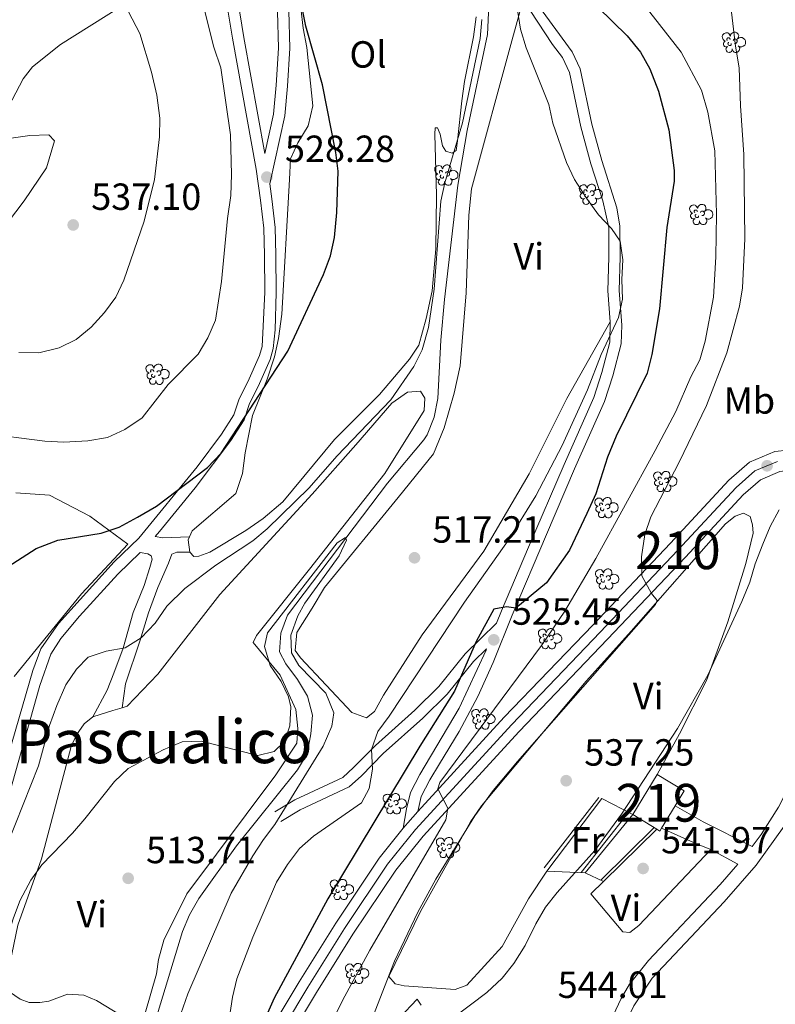
# Model space of a CAD drawing. Units: metres. Extents: x 614614 to 621538, y 4706244 to 4710986.
# Drawn here: x 615775 to 615975, y 4707982 to 4708243 of the extents above; entities that cross this region are included whole.
import ezdxf
from ezdxf.enums import TextEntityAlignment as Align

# ---------------------------------------------------------------- set-up
doc = ezdxf.new("R2010")
doc.units = ezdxf.units.M
doc.header["$MEASUREMENT"] = 0
for name, pattern in [('DGN Style 2', [72.00379999999998, 43.20227999999999, -28.80152]), ('DGN Style 3', [100.80532, 72.0038, -28.80152]), ('DGN Style 4', [115.2780838, 57.60304, -28.80152, 0.0720038, -28.80152])]:
    doc.linetypes.add(name, pattern=pattern)
for name, color, linetype, lineweight in [('Nivel 11', 7, 'Continuous', 0), ('Nivel 15', 7, 'Continuous', 0), ('Nivel 16', 7, 'Continuous', 0), ('Nivel 20', 7, 'Continuous', 0), ('Nivel 21', 7, 'Continuous', 0), ('Nivel 23', 7, 'Continuous', 0), ('Nivel 36', 7, 'Continuous', 0), ('Nivel 37', 7, 'Continuous', 0), ('Nivel 4', 7, 'Continuous', 0), ('Nivel 41', 7, 'Continuous', 0), ('Nivel 45', 7, 'Continuous', 0), ('Nivel 48', 7, 'Continuous', 0), ('Nivel 49', 7, 'Continuous', 0), ('Nivel 5', 7, 'Continuous', 0), ('Nivel 52', 7, 'Continuous', 0), ('Nivel 54', 7, 'Continuous', 0), ('Nivel 7', 7, 'Continuous', 0)]:
    doc.layers.add(name, color=color, linetype=linetype, lineweight=lineweight)
doc.styles.add('Style-arial', font='arial.shx', dxfattribs={"bigfont": 'arialbig.shx'})
doc.styles.add('Style-Arial Narrow', font='txt')
doc.styles.add('Style-Times New Roman', font='txt')

# ---------------------------------------------------------------- blocks, each defined once
blk = doc.blocks.new('5ARBOL')
at = {"layer": 'Nivel 36', "color": 92, "linetype": 'Continuous', "lineweight": 0, "flags": 128}
blk.add_lwpolyline([(-17.99983236193657, 1.599985092878342), (-21.09980347752571, 2.399977654218674), (-24.39977273344994, 5.599947839975357), (-26.19975599646568, 9.599910587072372), (-26.49975317716599, 13.69987240433693), (-25.89975878596306, 16.89984261989594), (-24.29977369308472, 19.09982213377953), (-21.49979975819588, 21.4997997879982), (-19.0998221039772, 22.69978860020638), (-16.89984259009361, 22.89978674054146), (-15.09985935688019, 23.29978302121162), (-11.8998891711235, 22.89978674054146), (-10.19990500807762, 22.09979417920113), (-9.499911516904831, 21.29980164766312), (-7.899926424026489, 19.09982213377953), (-6.499939441680908, 16.59984540939331), (-5.09995248913765, 14.49986496567726), (-4.699956208467484, 14.69986310601234), (-4.399958997964859, 17.79983422160149), (-2.899972975254059, 20.49980908632278), (-0.3999962508678436, 22.39979138970375), (2.399977654218674, 24.19977462291718), (4.899954378604889, 24.79976904392242), (8.799918055534363, 24.79976904392242), (12.19988638162613, 23.49978116154671), (15.69985380768776, 19.89981466531754), (16.89984261989594, 15.99985098838806), (16.69984447956085, 12.5998826622963), (15.59985473752022, 9.899907797574997), (13.19987708330154, 6.199942260980606), (18.29982957243919, 10.29990407824516), (21.99979510903358, 10.69990035891533), (26.39975413680077, 10.49990221858025), (29.79972249269485, 8.499920845031738), (33.19969081878662, 5.199951589107513), (34.59967777132988, 2.299978584051132), (35.29967126250267, -0.6999934613704681), (35.29967126250267, -2.9999720454216), (34.49967870116234, -5.599947839975357), (33.09969174861908, -9.39991244673729), (28.6997327208519, -12.29988545179367), (25.49976253509521, -14.0998686850071), (21.99979510903358, -14.0998686850071), (19.19982120394707, -13.59987333416939), (15.49985566735268, -10.99989753961563), (18.29982957243919, -14.19986775517464), (19.49981841444969, -16.69984444975853), (19.09982213377953, -20.49980908632278), (18.39982864260674, -23.2997829914093), (14.99986031651497, -27.4997438788414), (11.69989106059074, -28.79973176121712), (7.499930173158646, -28.79973176121712), (4.699956238269806, -27.89974015951157), (2.099980443716049, -25.59976157546043), (0.999990701675415, -23.2997829914093), (-0.0999990701675415, -19.59981745481491), (-0.199998140335083, -18.89982396364212), (-0.4999953210353851, -21.7997969686985), (-1.099989742040634, -24.29977369308472), (-2.29997855424881, -26.29975506663322), (-4.899954348802567, -28.09973829984665), (-6.59993851184845, -28.39973551034927), (-7.899926424026489, -28.49973458051682), (-11.49989289045334, -28.19973737001419), (-13.49987426400185, -27.19974666833878), (-15.69985377788544, -24.39977276325226), (-16.69984444975853, -21.99979510903358), (-16.99984166026115, -20.2998109459877), (-16.69984444975853, -17.5998360812664), (-14.8998612165451, -15.09985935688019), (-12.99987891316414, -13.19987705349922), (-12.8998798429966, -12.79988077282906), (-17.89983329176903, -13.69987240433693), (-20.2998109459877, -12.5998826622963), (-22.19979324936867, -10.29990407824516), (-23.69977927207947, -7.699928283691406), (-23.69977927207947, -4.999953418970108), (-22.89978671073914, -2.099980443716049), (-20.99980440735817, 0)], close=True, dxfattribs=at)
for points in [[(-12.79988077282906, 3.399968355894089), (-13.69987240433693, 4.099961817264557), (-14.0998686850071, 4.499958097934723), (-14.0998686850071, 6.199942260980606), (-14.0998686850071, 7.499930143356323), (-13.3998751938343, 8.999916195869446), (-12.99987891316414, 9.29991340637207), (-12.29988542199135, 9.699909657239914), (-11.69989103078842, 9.899907797574997), (-9.999906867742538, 9.899907797574997), (-9.39991244673729, 9.899907797574997), (-8.299922674894333, 9.699909657239914), (-7.499930143356323, 9.099915266036987), (-6.899935722351074, 8.299922704696655), (-6.299941301345825, 7.199932962656021), (-5.899945050477982, 6.299941331148148), (-5.899945050477982, 5.999944120645523), (-5.899945050477982, 5.699946910142899)], [(1.999981373548508, 3.099971145391464), (3.699965566396713, 5.999944120645523), (5.399949729442596, 6.999934822320938), (7.699928313493729, 7.199932962656021), (9.499911546707153, 6.899935752153397), (10.69990035891533, 5.999944120645523), (11.49989292025566, 5.099952518939972), (12.29988545179367, 3.699965536594391), (12.89987987279892, 2.499976724386215), (12.99987894296646, -0.5999943912029266), (12.39988452196121, -1.699984163045883), (11.49989292025566, -3.099971115589142), (10.3999031484127, -3.899963676929474), (9.29991340637207, -4.29995995759964), (8.299922704696655, -4.699956208467484), (7.199932962656021, -4.899954348802567), (6.199942260980606, -4.799955278635025), (5.699946939945221, -4.699956208467484)], [(-11.3998938202858, -6.799936652183533), (-11.8998891711235, -5.899945050477982), (-11.8998891711235, -4.699956208467484), (-11.3998938202858, -3.299969255924225), (-10.29990404844284, -2.599975764751434), (-9.899907797574997, -2.299978584051132), (-9.39991244673729, -2.199979513883591)], [(-11.3998938202858, -6.799936652183533), (-10.99989753961563, -7.999925494194031), (-9.999906867742538, -8.999916166067123), (-7.999925494194031, -10.09990593791008), (-6.999934792518616, -10.19990500807762), (-5.79994598031044, -10.19990500807762), (-4.899954348802567, -9.899907797574997), (-3.599966466426849, -8.999916166067123), (-3.299969255924225, -8.399921774864197), (-2.799973905086517, -6.999934792518616), (-2.799973905086517, -6.399940401315689), (-2.799973905086517, -5.699946910142899), (-2.9999720454216, -5.399949699640274)]]:
    blk.add_lwpolyline(points, dxfattribs=at)
blk = doc.blocks.new('5PATER')
at = {"layer": 'Nivel 7', "linetype": 'Continuous', "lineweight": 0}
h = blk.add_hatch(color=51, dxfattribs=at)
edge = h.paths.add_edge_path()
edge.add_ellipse((-0.04219651222229004, 0.04240855574607849), major_axis=(-10.9572123736961, -11.10700355381332), ratio=0.999422240966032, start_angle=0, end_angle=360)

msp = doc.modelspace()

# ---------------------------------------------------------------- linework, layer by layer
at = {"layer": 'Nivel 11', "color": 142, "linetype": 'DGN Style 3', "lineweight": 13}
msp.add_polyline3d([(615899.4299999997, 4708248.939999999, 518.64), (615898.9800000004, 4708238.66, 518.52), (615893.6099999994, 4708213.17, 518.05), (615891.1600000001, 4708198.699999999, 517.71), (615887.629999999, 4708168.43, 517.12), (615886.629999999, 4708157.68, 516.89), (615885.870000001, 4708142.189999999, 516.54), (615884.8200000003, 4708137.27, 516.19), (615883.0199999996, 4708132.6, 515.84), (615882.1499999985, 4708131.23, 515.73), (615872.5, 4708119.77, 515.03), (615845.9800000004, 4708084.810000001, 514.21), (615844.2100000009, 4708080.060000001, 513.98), (615843.8599999994, 4708075.060000001, 513.98), (615845.5599999987, 4708071.880000001, 513.98), (615848.6900000013, 4708067.720000001, 513.98), (615851.2800000012, 4708063.369999999, 513.86), (615852.6099999994, 4708058.290000001, 513.74), (615852.1499999985, 4708053.310000001, 513.75), (615851.25, 4708048.07, 513.63), (615848.6900000013, 4708043.779999999, 513.53), (615832.5199999996, 4708023.67, 512.87), (615822.4800000004, 4708009.75, 512.38), (615820.0399999991, 4708005.390000001, 512.24), (615818.1799999997, 4708000.960000001, 512.11), (615811.120000001, 4707977.76, 512)], dxfattribs=at)
at = {"layer": 'Nivel 15', "color": 51, "linetype": 'Continuous', "lineweight": 13, "extrusion": (0.00961418705191593, 0.0158053663299299, 0.9998288642575326), "elevation": 80877.44445713898, "flags": 128}
msp.add_lwpolyline([(1920496.600409983, -4341669.675999507), (1920496.600409983, -4341682.108573657)], dxfattribs=at)
at = {"layer": 'Nivel 15', "color": 51, "linetype": 'Continuous', "lineweight": 13, "extrusion": (-0.00335986725007707, 0.02223319563013962, 0.999747166189599), "elevation": 103148.6037873894, "flags": 128}
msp.add_lwpolyline([(-1312518.084809806, -4561985.152069297), (-1312524.479369644, -4561979.8153283), (-1312521.514599048, -4561976.257500969)], dxfattribs=at)
at = {"layer": 'Nivel 15', "color": 51, "linetype": 'Continuous', "lineweight": 13, "extrusion": (-0.01257591582630979, 0.00763608034523975, 0.9998917624513619), "elevation": 28748.50334150622, "flags": 128}
msp.add_lwpolyline([(615901.9965730719, 4707945.785627048), (615895.6056950316, 4707949.665740175)], dxfattribs=at)
at = {"layer": 'Nivel 15', "color": 51, "linetype": 'Continuous', "lineweight": 13, "extrusion": (0.009722988472892309, 0.01601592267895872, 0.9998244614510579), "elevation": 81935.87913652611, "flags": 128}
msp.add_lwpolyline([(1916670.449978434, -4343344.406403989), (1916670.449978435, -4343337.467974771)], dxfattribs=at)
at = {"layer": 'Nivel 15', "color": 51, "linetype": 'Continuous', "lineweight": 13, "extrusion": (0.002140616129735769, 0.02568739355682922, 0.9996677325866038), "elevation": 122799.0281129918, "flags": 128}
msp.add_lwpolyline([(-222836.9641945809, -4741327.192770705), (-222836.5672371872, -4741326.416868117), (-222835.8023883179, -4741326.804819409)], dxfattribs=at)
at = {"layer": 'Nivel 16', "color": 1, "linetype": 'Continuous', "lineweight": 13, "extrusion": (-0.002997738322911188, -0.003962693212029476, 0.9999876552375309), "elevation": -19964.1645085498, "flags": 128}
msp.add_lwpolyline([(615928.0874604918, 4707994.072954258), (615913.5171662271, 4707974.812803037)], dxfattribs=at)
at = {"layer": 'Nivel 16', "color": 1, "linetype": 'Continuous', "lineweight": 13, "extrusion": (0.01842176938931414, 0.0225447368240654, 0.9995760967800805), "elevation": 118027.7901197252, "flags": 128}
msp.add_lwpolyline([(2502028.40259097, -4033716.306109965), (2502028.402590971, -4033696.384443365)], dxfattribs=at)
at = {"layer": 'Nivel 16', "color": 1, "linetype": 'Continuous', "lineweight": 13, "extrusion": (0.03401050003870466, 0.0332397238338615, 0.9988685632487219), "elevation": 177983.0684463469, "flags": 128}
msp.add_lwpolyline([(2936495.076280471, -3726960.418115869), (2936495.076280471, -3726940.652033813)], dxfattribs=at)
at = {"layer": 'Nivel 16', "color": 1, "linetype": 'Continuous', "lineweight": 13, "extrusion": (0.03348767781172365, 0.03259334813722659, 0.998907527798236), "elevation": 174617.9218308351, "flags": 128}
msp.add_lwpolyline([(2944220.504680816, -3721000.151927941), (2944220.504680814, -3720995.444094043)], dxfattribs=at)
at = {"layer": 'Nivel 16', "color": 1, "linetype": 'Continuous', "lineweight": 13}
msp.add_polyline3d([(615905.4699999988, 4708236.960000001, 520.02), (615894.7399999984, 4708197.710000001, 519.02), (615894.0799999982, 4708190.779999999, 518.79), (615893.3599999994, 4708170.199999999, 518.32), (615891.7199999988, 4708150.880000001, 518.32), (615890.1499999985, 4708143.58, 518.2), (615887.5, 4708134.449999999, 517.74), (615884.6600000001, 4708127.5, 517.62), (615875.3000000007, 4708115.939999999, 517.15), (615855.8500000015, 4708092.08, 516.92), (615852.5100000016, 4708086.67, 516.87)], dxfattribs=at)
at = {"layer": 'Nivel 20', "color": 7, "linetype": 'DGN Style 2', "lineweight": 0}
msp.add_polyline3d([(615773.620000001, 4708068.57, 523.5600000000001), (615791.4499999993, 4708090.41, 523.91), (615803.7100000009, 4708103.640000001, 524.37), (615793.620000001, 4708111.01, 526.59), (615783, 4708116.550000001, 527.29), (615774.0799999982, 4708117.199999999, 527.75)], dxfattribs=at)
at = {"layer": 'Nivel 21', "color": 7, "linetype": 'DGN Style 3', "lineweight": 0, "extrusion": (0.09030615242019634, -0.3918224589713931, 0.9155981430085316), "elevation": -1788650.578113067, "flags": 128}
msp.add_lwpolyline([(1657469.46046548, 4074187.775058173), (1657471.359999821, 4074186.90461617), (1657478.346757453, 4074185.43729965)], dxfattribs=at)
at = {"layer": 'Nivel 21', "color": 7, "linetype": 'Continuous', "lineweight": 0, "extrusion": (-0.2707497478914405, 0.1539943954431089, 0.9502527559490859), "elevation": 558764.8087196806, "flags": 128}
msp.add_lwpolyline([(-4396878.398845628, -1702961.40057933), (-4396880.228989925, -1702961.079531277), (-4396884.114471331, -1702960.148491932)], dxfattribs=at)
at = {"layer": 'Nivel 21', "color": 7, "linetype": 'Continuous', "lineweight": 0, "extrusion": (0.2544350255702374, 0.531698360928801, 0.8078116554919836), "elevation": 2660410.593030225, "flags": 128}
msp.add_lwpolyline([(1476636.986410722, -3645097.861446783), (1476628.463453058, -3645097.064080723), (1476613.931578698, -3645096.724776018)], dxfattribs=at)
at = {"layer": 'Nivel 21', "color": 7, "linetype": 'DGN Style 3', "lineweight": 0, "extrusion": (-0.04420647107305835, 0.1250677617644161, 0.9911628740436691), "elevation": 562130.2365888172, "flags": 128}
msp.add_lwpolyline([(-2149710.500201624, -4196149.880846169), (-2149717.828434035, -4196142.794555899), (-2149720.966276072, -4196140.156043565)], dxfattribs=at)
at = {"layer": 'Nivel 21', "color": 7, "linetype": 'Continuous', "lineweight": 0}
for points in [[(615840.0199999996, 4708207.1, 528.34), (615834.4100000001, 4708237.85, 528.51), (615831.629999999, 4708255.310000001, 528.51), (615829.6700000018, 4708264.310000001, 528.63), (615828.25, 4708269.119999999, 528.77), (615824.7699999996, 4708278.48, 529.15), (615814.7699999996, 4708299.77, 529.15), (615805.5399999991, 4708316.550000001, 528.98), (615800.120000001, 4708324.790000001, 528.05), (615795.8399999999, 4708330.41, 527.7)], [(615810.9499999993, 4708105.619999999, 523.62), (615812.1000000015, 4708106.93, 524.0600000000001), (615821.5399999991, 4708118.540000001, 525.1), (615831.0300000012, 4708131.029999999, 525.71), (615834.5199999996, 4708136.57, 525.71), (615835.9800000004, 4708140.9, 525.6), (615838.25, 4708145.359999999, 525.6), (615841.3900000006, 4708152.560000001, 526.0600000000001), (615842.25, 4708155.449999999, 526.0600000000001), (615842.7600000016, 4708160.43, 526.23), (615843.0399999991, 4708170.290000001, 526.76), (615842.9499999993, 4708180.26, 527.8100000000001), (615842.6999999993, 4708187.51, 527.8100000000001), (615841.879999999, 4708195.130000001, 528.28), (615841.3200000003, 4708199.060000001, 528.78), (615845.3000000007, 4708217.1, 527.7), (615845.9800000004, 4708224.98, 527.23), (615846.620000001, 4708234.99, 527.11), (615846.3399999999, 4708244.9, 526.65), (615845.3399999999, 4708254.040000001, 526.41), (615844.7899999991, 4708263.98, 525.4300000000001), (615843.5700000003, 4708274.92, 524.78)], [(615880.5300000012, 4708032.73, 529.39), (615881.4100000001, 4708036.77, 528.8100000000001), (615883.7100000009, 4708041.130000001, 527.99), (615886.25, 4708045.43, 527.59), (615891.4400000013, 4708054, 527.4300000000001), (615896.3999999985, 4708063.199999999, 526.74), (615900.5199999996, 4708072.290000001, 525.84), (615905.4899999984, 4708084.83, 524.85), (615914.5700000003, 4708106.199999999, 522.88), (615922.0399999991, 4708123.529999999, 522.17), (615929.9400000013, 4708141.4, 521.9300000000001), (615932.1400000006, 4708148.210000001, 521.7), (615934.3500000015, 4708156.66, 520.65), (615934.5399999991, 4708161.640000001, 520.23), (615933.870000001, 4708170.800000001, 519.95), (615934.1499999985, 4708179.630000001, 519.6), (615934.0700000003, 4708187.82, 520.07), (615933.1999999993, 4708192.73, 520.44), (615929.2399999984, 4708205.24, 521.58), (615926.6400000006, 4708214.890000001, 521.47), (615923.5399999991, 4708229.51, 521.12), (615921.3999999985, 4708234.09, 521), (615912.7899999991, 4708245.85, 520.29)], [(615880.5300000012, 4708032.73, 530.02), (615903.4299999997, 4708057.720000001, 532.41), (615926.879999999, 4708082.16, 533.9300000000001), (615947.4299999997, 4708103.85, 536.03), (615962.9400000013, 4708120.57, 537.89), (615968.3599999994, 4708125.35, 538.24), (615975.0700000003, 4708128.15, 538.83), (615978.5199999996, 4708128.540000001, 539.0600000000001), (615986.9100000001, 4708127.710000001, 539.52)], [(615775.3000000007, 4707861.449999999, 516.6800000000001), (615772.629999999, 4707863.99, 517.61), (615772.6499999985, 4707866.199999999, 517.73), (615788.7800000012, 4707890.800000001, 518.89), (615795.5899999999, 4707901.220000001, 520.41), (615804.4600000009, 4707914.439999999, 521.8100000000001), (615811.120000001, 4707923.199999999, 522.63), (615828.7399999984, 4707944.310000001, 524.26), (615842.6000000015, 4707966.290000001, 525.42), (615853.7300000004, 4707984.800000001, 527.05), (615863.3500000015, 4708000.26, 527.99), (615874.6600000001, 4708017.210000001, 529.03), (615881.9600000009, 4708026.25, 529.73), (615907.3999999985, 4708054, 532.41), (615930.8099999987, 4708078.41, 533.9300000000001), (615951.3999999985, 4708100.130000001, 536.03), (615966.7399999984, 4708116.67, 537.89), (615971.2800000012, 4708120.68, 538.24), (615976.4499999993, 4708122.84, 538.83), (615978.5700000003, 4708123.08, 539.0600000000001), (615985.7100000009, 4708122.369999999, 539.52), (615990.3099999987, 4708120.73, 539.87), (615990.3500000015, 4708120.710000001, 539.88)], [(615710.9499999993, 4707980.390000001, 518.48), (615722.2800000012, 4707988.609999999, 519.89), (615726.4800000004, 4707991.26, 520.42), (615730.0700000003, 4707993.310000001, 520.82), (615738.9600000009, 4707997.890000001, 521.0600000000001), (615743.9400000013, 4708001.109999999, 521), (615757, 4708011.220000001, 520.94), (615763.2399999984, 4708017.199999999, 520.94), (615766.3200000003, 4708021.15, 520.94), (615769.1999999993, 4708027.220000001, 520.94), (615772.2800000012, 4708037.26, 521.01), (615780.4100000001, 4708066.130000001, 521.6800000000001), (615783.3299999982, 4708074.43, 521.99), (615785.9600000009, 4708078.619999999, 522.74), (615790.9499999993, 4708084.540000001, 523.17), (615801.0500000007, 4708095.609999999, 523.57), (615807.0199999996, 4708101.42, 523.64)], [(615820.120000001, 4708101.449999999, 522.22), (615816.6600000001, 4708101.48, 522.45), (615815.379999999, 4708100.92, 522.45), (615814.5, 4708098.550000001, 522.33), (615811.6400000006, 4708092.15, 521.05), (615809.1600000001, 4708085.380000001, 520.47), (615806.8599999994, 4708077.890000001, 519.89), (615803.0899999999, 4708066.560000001, 518.05), (615802.1900000013, 4708060.27, 516.51)], [(616026.9100000001, 4708084.85, 538.11), (616023.629999999, 4708084.82, 538.11), (616018.0100000016, 4708081.67, 538.69), (615995.2300000004, 4708063.970000001, 540.9), (615992.5300000012, 4708061.029999999, 541.14), (615989.6600000001, 4708056.449999999, 541.49), (615986.6400000006, 4708048.23, 541.72), (615981.8299999982, 4708036.710000001, 542.19), (615977.5300000012, 4708028.84, 542.19), (615970.1600000001, 4708018.57, 542.42), (615961.6999999993, 4708008.84, 542.77), (615942.5799999982, 4707988.630000001, 543.23), (615937.7300000004, 4707981.290000001, 543.58), (615932.9100000001, 4707971.23, 543.47), (615922.6999999993, 4707953.109999999, 542.89), (615919.2800000012, 4707948.52, 542.77), (615915.1400000006, 4707944.470000001, 542.53), (615910.0599999987, 4707941.880000001, 542.42), (615906.25, 4707940.57, 542.42)], [(615898.7399999984, 4708075.84, 524.57), (615895.3200000003, 4708072.51, 524.17), (615888.3099999987, 4708063.890000001, 523.01), (615881.8200000003, 4708057.470000001, 522.08), (615871.370000001, 4708048.1, 520.45), (615865.5899999999, 4708042.210000001, 519.4), (615862.3000000007, 4708039.279999999, 518.7), (615849.3500000015, 4708033.210000001, 516.02), (615844.2300000004, 4708030.140000001, 514.39)], [(615755.4200000018, 4707859.99, 516.6800000000001), (615765.7399999984, 4707866.279999999, 517.61), (615768.2600000016, 4707869.4, 517.73), (615784.2399999984, 4707893.779999999, 518.89), (615791.0599999987, 4707904.220000001, 520.41), (615800.0399999991, 4707917.6, 521.8100000000001), (615806.870000001, 4707926.59, 522.63), (615824.3399999999, 4707947.51, 524.26), (615837.9800000004, 4707969.130000001, 525.42), (615849.1000000015, 4707987.630000001, 527.05), (615858.7800000012, 4708003.210000001, 527.99), (615870.2800000012, 4708020.43, 529.03), (615876.6700000018, 4708028.35, 529.63)]]:
    msp.add_polyline3d(points, dxfattribs=at)
at = {"layer": 'Nivel 21', "color": 7, "linetype": 'DGN Style 3', "lineweight": 0}
for points in [[(615840.0199999996, 4708207.1, 528.34), (615842.3299999982, 4708217.550000001, 527.7), (615842.9899999984, 4708225.210000001, 527.23), (615843.620000001, 4708235.050000001, 527.11), (615843.3500000015, 4708244.699999999, 526.65), (615842.3500000015, 4708253.790000001, 526.41), (615841.8000000007, 4708263.73, 525.4300000000001), (615840.879999999, 4708275.199999999, 524.78)], [(615766.5300000012, 4708028.710000001, 520.94), (615778.5199999996, 4708070.16, 521.75), (615780.6600000001, 4708075.83, 521.99), (615785.3299999982, 4708082.609999999, 523.03), (615800.1099999994, 4708098.960000001, 523.62), (615806.6000000015, 4708105.210000001, 523.85), (615822.0899999999, 4708124.109999999, 525.37), (615828.5599999987, 4708132.74, 525.71), (615831.7899999991, 4708137.869999999, 525.71), (615833.2100000009, 4708142.07, 525.6), (615835.5300000012, 4708146.640000001, 525.6), (615838.5599999987, 4708153.59, 526.0600000000001), (615839.2699999996, 4708155.970000001, 526.0600000000001), (615840.0399999991, 4708170.359999999, 526.76), (615839.9499999993, 4708180.189999999, 527.8100000000001), (615839.6999999993, 4708187.290000001, 527.8100000000001), (615838.8999999985, 4708194.75, 528.28), (615837.7300000004, 4708202.939999999, 528.28), (615831.3999999985, 4708237.67, 528.51), (615828.6799999997, 4708254.76, 528.51)], [(615908.4699999988, 4708247.92, 520.3), (615916.2300000004, 4708235.98, 520.77), (615918.8099999987, 4708232.540000001, 521), (615920.6700000018, 4708228.550000001, 521.12), (615923.7199999988, 4708214.189999999, 521.47), (615926.3599999994, 4708204.390000001, 521.58), (615929.5500000007, 4708194.58, 520.65), (615931.0799999982, 4708187.49, 520.07), (615931.1499999985, 4708179.66, 519.6), (615930.870000001, 4708170.73, 519.95), (615931.4899999984, 4708162.550000001, 520.19)], [(615931.4899999984, 4708162.550000001, 520.19), (615931.3599999994, 4708157.08, 520.65), (615929.2600000016, 4708149.050000001, 521.7), (615927.129999999, 4708142.470000001, 521.9300000000001), (615919.2899999991, 4708124.73, 522.17), (615909.8399999999, 4708102.790000001, 523.21), (615902.7199999988, 4708085.970000001, 524.85), (615901.3999999985, 4708082.630000001, 525.11), (615893.1000000015, 4708074.540000001, 524.17), (615886.0799999982, 4708065.91, 523.01), (615879.7699999996, 4708059.66, 522.08), (615869.2899999991, 4708050.27, 520.45), (615863.5199999996, 4708044.390000001, 519.4), (615860.629999999, 4708041.810000001, 518.7), (615847.9400000013, 4708035.859999999, 516.02), (615842.6900000013, 4708032.720000001, 514.39)], [(615794.4899999984, 4708057.859999999, 517.09), (615798.2399999984, 4708064.880000001, 518.25), (615800.0199999996, 4708069.449999999, 518.49), (615802.5100000016, 4708076.029999999, 519.65), (615805.1499999985, 4708085.529999999, 520.94), (615808, 4708092.66, 521.87), (615809.5300000012, 4708097.42, 522.33), (615810.120000001, 4708099.6, 522.57), (615809.9299999997, 4708100.51, 523.15), (615809.0100000016, 4708101.050000001, 523.38), (615807.0199999996, 4708101.42, 523.64)], [(616020.4899999984, 4708093.18, 538.11), (616019.3299999982, 4708088.800000001, 538.11), (616018.120000001, 4708086.630000001, 538.44), (615999.879999999, 4708072.98, 540.19), (615992.620000001, 4708066.810000001, 540.9), (615989.4600000009, 4708063.369999999, 541.14), (615986.1900000013, 4708058.15, 541.49), (615983.0599999987, 4708049.630000001, 541.72), (615978.3599999994, 4708038.380000001, 542.19), (615976.0899999999, 4708033.92, 542.19), (615971.5100000016, 4708026.710000001, 542.27), (615969.0599999987, 4708023.49, 542.35)], [(615876.6700000018, 4708028.35, 529.63), (615877.5300000012, 4708033.460000001, 529.39), (615878.5799999982, 4708037.84, 528.8100000000001), (615881.0899999999, 4708042.6, 527.99), (615891.4800000004, 4708060.18, 527.1800000000001), (615898.620000001, 4708075.550000001, 525.66), (615898.7399999984, 4708075.84, 524.57)], [(615958.1400000006, 4708022.74, 542.5), (615965.2800000012, 4708018.800000001, 542.5), (615960.6099999994, 4708013.390000001, 542.7), (615941.6099999994, 4707993.33, 543.1800000000001), (615936.5799999982, 4707987, 543.4300000000001), (615934.379999999, 4707983.189999999, 543.58), (615930.0899999999, 4707974.16, 543.5), (615924.7600000016, 4707964.220000001, 543.1800000000001), (615919.4800000004, 4707955.199999999, 542.89), (615916.5, 4707951.189999999, 542.77), (615912.870000001, 4707947.630000001, 542.53), (615908.5500000007, 4707945.42, 542.42), (615905, 4707944.199999999, 542.42)]]:
    msp.add_polyline3d(points, dxfattribs=at)
at = {"layer": 'Nivel 23', "color": 7, "linetype": 'DGN Style 4', "lineweight": 0}
msp.add_polyline3d([(615762.4899999984, 4707856.630000001, 517.14), (615767.5599999987, 4707864.210000001, 517.57), (615770.4600000009, 4707867.800000001, 517.73), (615786.5100000016, 4707892.290000001, 518.89), (615793.3299999982, 4707902.720000001, 520.41), (615802.25, 4707916.02, 521.8100000000001), (615809, 4707924.890000001, 522.63), (615826.5500000007, 4707945.91, 524.26), (615840.3000000007, 4707967.710000001, 525.42), (615851.4200000018, 4707986.210000001, 527.05), (615861.0700000003, 4708001.73, 527.99), (615872.4699999988, 4708018.82, 529.03), (615879.8999999985, 4708028.02, 529.73), (615905.4200000018, 4708055.859999999, 532.41), (615928.8399999999, 4708080.279999999, 533.9300000000001), (615949.4200000018, 4708101.99, 536.03), (615964.8399999999, 4708118.619999999, 537.89), (615969.8200000003, 4708123.01, 538.24), (615975.7600000016, 4708125.49, 538.83)], dxfattribs=at)
at = {"layer": 'Nivel 36', "color": 92, "linetype": 'Continuous', "lineweight": 0, "extrusion": (-0.006503521491710721, -0.0237595318497165, 0.9996965483858036), "elevation": -115351.198269048, "flags": 128}
msp.add_lwpolyline([(-648972.7651183587, 4702389.864899196), (-648972.7651183605, 4702378.498281404)], dxfattribs=at)
at = {"layer": 'Nivel 36', "color": 92, "linetype": 'Continuous', "lineweight": 0, "extrusion": (-0.08495989719485385, -0.01039264797490567, 0.9963301705442377), "elevation": -100729.3415807522, "flags": 128}
msp.add_lwpolyline([(-4598495.413606923, 1178621.010840159), (-4598498.707980916, 1178621.010840155), (-4598499.467062917, 1178621.478167146)], dxfattribs=at)
at = {"layer": 'Nivel 36', "color": 92, "linetype": 'Continuous', "lineweight": 0, "extrusion": (-0.2817804837543312, 0.927721489385386, 0.2448113500386294), "elevation": 4194374.030664845, "flags": 128}
msp.add_lwpolyline([(-1957489.579238709, -1058523.959044506), (-1957495.103357665, -1058524.320029), (-1957497.647290047, -1058524.237518259)], dxfattribs=at)
at = {"layer": 'Nivel 36', "color": 92, "linetype": 'Continuous', "lineweight": 0, "flags": 128}
for points, elevation in [([(615929.2399999984, 4708036.220000001), (615937.4800000004, 4708031.93)], 538.74), ([(615924.879999999, 4708016.51), (615914.6700000018, 4708016.960000001)], 538.62)]:
    msp.add_lwpolyline(points, dxfattribs=dict(at, elevation=elevation))
at = {"layer": 'Nivel 36', "color": 92, "linetype": 'Continuous', "lineweight": 0, "extrusion": (-0.02026935693082143, 0.00940631348329701, 0.9997503060445968), "elevation": 32341.14295775226, "flags": 128}
msp.add_lwpolyline([(-4529843.795549452, -1422756.889250783), (-4529843.795549452, -1422762.259436999)], dxfattribs=at)
at = {"layer": 'Nivel 36', "color": 92, "linetype": 'Continuous', "lineweight": 0}
for points in [[(615820.0899999999, 4708105.529999999, 522.27), (615820.7899999991, 4708107.1, 522.35), (615832.3500000015, 4708117.040000001, 522.7), (615834.120000001, 4708122.34, 522.82), (615834.8000000007, 4708127.810000001, 523.05), (615836.7100000009, 4708137.66, 524.45), (615840.629999999, 4708147.35, 524.91), (615842.5799999982, 4708153.199999999, 525.15), (615843.620000001, 4708158.130000001, 525.5), (615844.4699999988, 4708164.51, 525.85), (615846.5, 4708200.220000001, 526.9), (615846.8099999987, 4708205.689999999, 526.66), (615848.7800000012, 4708209.9, 526.4300000000001), (615851.4699999988, 4708214.48, 525.96), (615852.6900000013, 4708219.77, 525.85), (615851.0899999999, 4708235.23, 525.73), (615850.129999999, 4708240.33, 525.73), (615849.5300000012, 4708245.6, 525.61), (615846.75, 4708270.710000001, 524.21), (615846, 4708272.890000001, 524.33), (615844.5199999996, 4708274.689999999, 524.45), (615843.5700000003, 4708274.92, 524.55)], [(615801.8099999987, 4708245.939999999, 537.02), (615785.879999999, 4708235.960000001, 535.85), (615778.4699999988, 4708230.060000001, 534.8), (615775.9499999993, 4708226.939999999, 534.57), (615770.0500000007, 4708215.59, 534.1), (615769.7199999988, 4708212.130000001, 534.22), (615771, 4708210.869999999, 534.69), (615777.7300000004, 4708211.84, 535.39), (615782.8299999982, 4708212.07, 535.85), (615784.3000000007, 4708210.449999999, 535.97), (615782.1799999997, 4708203.32, 535.74), (615776.2600000016, 4708194.529999999, 535.27), (615761.5, 4708175.26, 534.22), (615744.5500000007, 4708157.98, 532.36), (615724.5500000007, 4708135.029999999, 531.54), (615704.3099999987, 4708117.9, 529.91), (615696.5300000012, 4708113.09, 529.5600000000001), (615676.5399999991, 4708108.9, 527.69), (615672.0100000016, 4708106.119999999, 527.11)], [(615896, 4708243.310000001, 520.95), (615895.3200000003, 4708238.02, 520.83), (615892.879999999, 4708226.16, 520.6), (615892.1999999993, 4708221.050000001, 520.49), (615891.0199999996, 4708210.48, 519.67), (615890.6799999997, 4708207.93, 519.79), (615889.6000000015, 4708207.189999999, 519.79), (615887.9499999993, 4708207.720000001, 520.02), (615887.0300000012, 4708209.17, 520.37), (615886.4499999993, 4708212.26, 520.95), (615885.7100000009, 4708213.890000001, 521.19), (615885.1600000001, 4708213.880000001, 521.65), (615885, 4708212.24, 521.88), (615885.5100000016, 4708196.040000001, 521.88), (615885.2800000012, 4708181.83, 522.12), (615884.3000000007, 4708170.710000001, 522), (615882.7300000004, 4708163.41, 522.12), (615880.7899999991, 4708156.290000001, 522.12), (615878.2800000012, 4708152.630000001, 522.12), (615870.3500000015, 4708143.26, 522.12), (615858.4400000013, 4708131.310000001, 522.12), (615844.7600000016, 4708114.790000001, 522.35), (615839.5199999996, 4708110.369999999, 522.35), (615835, 4708107.23, 522), (615825.3999999985, 4708101.5, 522), (615822.5, 4708100.380000001, 522.12), (615821.2199999988, 4708100.369999999, 522.23), (615820.120000001, 4708101.449999999, 522.23)], [(615852.5100000016, 4708086.67, 516.87), (615848.5, 4708080.17, 516.8), (615848, 4708075.43, 516.57), (615849.4699999988, 4708073.439999999, 516.57), (615863.0799999982, 4708059, 516.45), (615866.9200000018, 4708057.58, 516.45), (615869.0899999999, 4708059.24, 516.45), (615871.4200000018, 4708063.630000001, 516.57), (615881.6499999985, 4708079.57, 516.8), (615898.0100000016, 4708101.77, 516.8), (615910.0199999996, 4708122.279999999, 517.27), (615920.0300000012, 4708142.220000001, 517.97), (615931.4899999984, 4708162.550000001, 520.19)], [(615802.1900000013, 4708060.27, 516.25), (615803.5700000003, 4708060.68, 516.29), (615811.6799999997, 4708069.130000001, 516.29), (615828.0500000007, 4708090.23, 517.45), (615852.5700000003, 4708116.869999999, 518.97), (615864.1000000015, 4708129.91, 519.32), (615873.6499999985, 4708140.93, 518.97), (615877.8099999987, 4708143.880000001, 518.62), (615881.2699999996, 4708144.1, 518.39), (615882.379999999, 4708142.290000001, 518.27), (615882.2300000004, 4708139.01, 518.15), (615871.8200000003, 4708122.33, 517.92), (615851.8500000015, 4708097.01, 516.76), (615837.8099999987, 4708079.4, 516.29), (615836.9200000018, 4708077.57, 516.29), (615844.1000000015, 4708068.890000001, 515.59), (615848.1900000013, 4708059.83, 515.36), (615848.7899999991, 4708054.73, 515.36), (615848.4600000009, 4708050.9, 515.24), (615842.8900000006, 4708042.470000001, 515.12), (615819.3299999982, 4708010.93, 513.73), (615813.2600000016, 4707998.67, 513.26), (615811.8500000015, 4707993.550000001, 513.03), (615811.3399999999, 4707989.73, 512.91), (615808.3399999999, 4707979.32, 512.5600000000001)], [(615914.6700000018, 4708016.960000001, 537.57), (615909.8200000003, 4708009.630000001, 537.57), (615902.8399999999, 4707997, 537.69), (615893.4699999988, 4707986.710000001, 537.69), (615890.379999999, 4707985.59, 537.69), (615876.8999999985, 4707986.550000001, 535.36), (615874.5199999996, 4707987.08, 534.89), (615872.870000001, 4707989.07, 534.89), (615881.2600000016, 4708006.27, 535.12), (615894.5199999996, 4708030.07, 534.89), (615897.3900000006, 4708034.279999999, 534.89), (615909.6400000006, 4708048.970000001, 535.01), (615925.120000001, 4708067.33, 535.59), (615937.0199999996, 4708080.550000001, 535.82), (615962.0599999987, 4708109.02, 537.22), (615964.5899999999, 4708111.040000001, 537.34), (615966.7699999996, 4708111.790000001, 537.57), (615968.6000000015, 4708110.9, 538.04), (615969.1700000018, 4708108.720000001, 538.04), (615969.370000001, 4708106.540000001, 538.04), (615967.4400000013, 4708098.51, 538.39), (615962.6700000018, 4708082.98, 539.09), (615956.9899999984, 4708067.449999999, 538.74), (615949.8399999999, 4708053.35, 539.55), (615943.9400000013, 4708042.550000001, 539.44)], [(615801.9699999988, 4707978.710000001, 512.44), (615795.379999999, 4707982.65, 512.44), (615792.0899999999, 4707984.08, 512.44), (615787.7100000009, 4707984.4, 512.33), (615782.8099999987, 4707982.529999999, 512.5600000000001), (615780.4499999993, 4707982.15, 512.5600000000001), (615777.5399999991, 4707982.119999999, 512.79), (615775.1600000001, 4707983.01, 513.03), (615772.4100000001, 4707984.99, 513.14), (615771.3000000007, 4707986.800000001, 513.26), (615774.6099999994, 4708002.67, 514.89), (615780.8200000003, 4708020.210000001, 515.47), (615788.7300000004, 4708049.970000001, 516.17), (615790.1600000001, 4708053.09, 516.52), (615792.1400000006, 4708056.02, 516.64), (615794.4899999984, 4708057.859999999, 516.52)], [(615958.1400000006, 4708022.74, 542.5), (615939.0300000012, 4708002.529999999, 543.78), (615936.6799999997, 4708000.68, 543.78), (615934.8599999994, 4708000.85, 543.78), (615926.379999999, 4708010.970000001, 542.73)]]:
    msp.add_polyline3d(points, dxfattribs=at)
at = {"layer": 'Nivel 4', "color": 30, "linetype": 'Continuous', "lineweight": 30, "elevation": 525, "flags": 128}
for points in [[(615920.3999999985, 4708253.57), (615935.9899999984, 4708238.27), (615939.5199999996, 4708233.93), (615941.9800000004, 4708229.58), (615944.2800000012, 4708223.630000001), (615947.0500000007, 4708213.380000001), (615948.4299999997, 4708202.65)], [(615769.5, 4708096.109999999), (615779.4800000004, 4708102.460000001), (615785.1400000006, 4708104.699999999), (615796.6400000006, 4708106.550000001), (615801.379999999, 4708108.119999999), (615806.2600000016, 4708110.720000001), (615811.2800000012, 4708113.689999999), (615824.8500000015, 4708123.880000001), (615828.4400000013, 4708127.67), (615846.1000000015, 4708154.779999999), (615855.5799999982, 4708175.01), (615857.4200000018, 4708179.98), (615858.4200000018, 4708184.880000001), (615859.0599999987, 4708191.5), (615859.3999999985, 4708202.43), (615858.8099999987, 4708207.4), (615855.25, 4708225.27), (615850.879999999, 4708240.82), (615849.879999999, 4708245.720000001)], [(615948.4299999997, 4708202.65), (615948.4400000013, 4708199.779999999), (615946.5199999996, 4708187.52), (615944.5199999996, 4708165.93), (615942.4699999988, 4708153.83), (615941.3200000003, 4708148.949999999), (615933.0599999987, 4708132.18), (615930.7800000012, 4708126.619999999), (615927.6400000006, 4708116.91), (615925.3000000007, 4708111.689999999), (615920.6600000001, 4708102.050000001), (615914.629999999, 4708093.390000001), (615906.5300000012, 4708086.609999999), (615904.0500000007, 4708087.029999999), (615900.6999999993, 4708086.41), (615895.9800000004, 4708077.77), (615890.2800000012, 4708064.609999999), (615881.0899999999, 4708050.09), (615856.6999999993, 4708009.65), (615842.5100000016, 4707983.27), (615837.25, 4707971.59)]]:
    msp.add_lwpolyline(points, dxfattribs=at)
at = {"layer": 'Nivel 49', "color": 7, "linetype": 'Continuous', "lineweight": 0, "extrusion": (-0.01040875208526825, -0.01338473507097339, 0.9998562430405219), "elevation": -68888.85486682222, "flags": 128}
msp.add_lwpolyline([(615900.7289648205, 4707536.080027079), (615886.2455855086, 4707517.458358958)], dxfattribs=at)
at = {"layer": 'Nivel 49', "color": 7, "linetype": 'Continuous', "lineweight": 0, "elevation": 539.2, "flags": 128}
msp.add_lwpolyline([(615923.7800000012, 4708016.560000001), (615936.370000001, 4708032.51)], dxfattribs=at)
at = {"layer": 'Nivel 49', "color": 7, "linetype": 'Continuous', "lineweight": 0, "extrusion": (0.002155003756112151, 0.002129003001070344, 0.9999954116419899), "elevation": 11891.65403890914, "flags": 128}
msp.add_lwpolyline([(615940.4941366948, 4708013.872543385), (615926.4040401094, 4707999.95251184)], dxfattribs=at)
at = {"layer": 'Nivel 5', "color": 30, "linetype": 'Continuous', "lineweight": 0, "flags": 128}
for points, elevation in [([(615900.5100000016, 4708038.290000001), (615906.8999999985, 4708045.99), (615943.4600000009, 4708087.65), (615943.8900000006, 4708088.68), (615942.4100000001, 4708090.560000001), (615939.8900000006, 4708095.199999999), (615939.7800000012, 4708100.199999999), (615940.6600000001, 4708106.130000001), (615942.25, 4708110.869999999), (615949.7199999988, 4708125.300000001), (615956.9499999993, 4708140.380000001), (615962.4200000018, 4708154.33), (615965.75, 4708166.619999999), (615966.4899999984, 4708171.560000001), (615967.1600000001, 4708184.51), (615966.8500000015, 4708206.810000001), (615965.9600000009, 4708219.720000001), (615965.629999999, 4708229.810000001), (615964.6400000006, 4708235.59), (615962.7399999984, 4708252.18)], 535), ([(615940.3599999994, 4708246.58), (615950.3000000007, 4708233.92), (615955.6999999993, 4708223.859999999), (615957.379999999, 4708218.040000001), (615959.2100000009, 4708207.859999999), (615959.6799999997, 4708191.060000001), (615959.4899999984, 4708179.74), (615958.8099999987, 4708169.07), (615956.6400000006, 4708157.42), (615955.2300000004, 4708152.449999999), (615952.8000000007, 4708147.91), (615948.8399999999, 4708138.73), (615943.3999999985, 4708128.41), (615927.6400000006, 4708099.83), (615919.4600000009, 4708085.880000001), (615913.2600000016, 4708076.73), (615886.3599999994, 4708040.49), (615885.7899999991, 4708038.74), (615888.4600000009, 4708033.66), (615887.9100000001, 4708030.6), (615867.8399999999, 4707996.029999999), (615860.6700000018, 4707982.85), (615854.9600000009, 4707971.130000001)], 530), ([(615803.8900000006, 4708244.630000001), (615806.8599999994, 4708238.880000001), (615810.0199999996, 4708228.689999999), (615811.379999999, 4708222.6), (615812.1700000018, 4708216.49), (615812.1000000015, 4708211.49), (615810.7699999996, 4708200.18), (615808, 4708189.210000001), (615802.6700000018, 4708173.57), (615800.5199999996, 4708169.029999999), (615797.5599999987, 4708165), (615794.0399999991, 4708161.1), (615789.9899999984, 4708157.859999999), (615785.5100000016, 4708155.640000001), (615780.120000001, 4708154.27), (615774.870000001, 4708154.369999999)], 535), ([(615830.8999999985, 4708212.08), (615828.3299999982, 4708229.790000001), (615826.5300000012, 4708235.310000001), (615823.8099999987, 4708245.77)], 530), ([(615828.9899999984, 4707967.26), (615831.4499999993, 4707983.57), (615832.629999999, 4707988.470000001), (615836.8299999982, 4707999.51), (615843.120000001, 4708014.02), (615845.9899999984, 4708018.710000001), (615849.1499999985, 4708022.960000001), (615852.9200000018, 4708026.25), (615865.6499999985, 4708035.07), (615867.6499999985, 4708038.869999999), (615868.4800000004, 4708043.98), (615868.2800000012, 4708049.220000001), (615869.9200000018, 4708053.949999999), (615872.9499999993, 4708058.07), (615892.8999999985, 4708088.25), (615904.4400000013, 4708104.57), (615911.8000000007, 4708116.43), (615918.7399999984, 4708129.74), (615925.5100000016, 4708144.470000001), (615929.1099999994, 4708153.890000001), (615933.6400000006, 4708163.630000001), (615934.7399999984, 4708168.51), (615934.5599999987, 4708173.74), (615934.8000000007, 4708178.939999999), (615934.0899999999, 4708183.880000001), (615931.8099999987, 4708187.220000001), (615928.4200000018, 4708190.890000001), (615925.2199999988, 4708195.32), (615922.0700000003, 4708200.24), (615919.8999999985, 4708204.74), (615916.25, 4708215.189999999), (615915.25, 4708220.09), (615909.2100000009, 4708235.08), (615907.7100000009, 4708240.02), (615906.9299999997, 4708245.109999999)], 520), ([(615897.4899999984, 4708242.66), (615897.0300000012, 4708237.57), (615892.3599999994, 4708215.25), (615887.6999999993, 4708199.33), (615886.629999999, 4708194.439999999), (615884.8999999985, 4708171.18), (615883.3500000015, 4708161.01), (615881.6999999993, 4708155.130000001), (615879.4899999984, 4708150.640000001), (615873.3599999994, 4708141.810000001), (615859.1000000015, 4708126.939999999), (615851.7399999984, 4708118.560000001), (615840.629999999, 4708107.68), (615836.8099999987, 4708104.449999999), (615827.0199999996, 4708098.08), (615818.8200000003, 4708091.810000001), (615814.0199999996, 4708087.17)], 520), ([(615765.1400000006, 4708133.029999999), (615781.7399999984, 4708130.859999999), (615786.7600000016, 4708130.609999999), (615793.129999999, 4708130.960000001), (615798.370000001, 4708131.890000001), (615802.879999999, 4708134.02), (615807.4899999984, 4708137.029999999), (615814.4200000018, 4708145.890000001), (615822.3399999999, 4708153.970000001), (615824.879999999, 4708158.27), (615826.8999999985, 4708162.960000001), (615828.5700000003, 4708173.23), (615830.129999999, 4708189.9), (615830.9800000004, 4708196.01), (615831.2199999988, 4708201.550000001), (615830.8999999985, 4708212.08)], 530), ([(615889.7600000016, 4707978.01), (615898.8399999999, 4707984.790000001), (615902.879999999, 4707988.619999999), (615906, 4707992.529999999), (615908.9699999988, 4707997.27), (615911.7800000012, 4708002.98), (615914.3599999994, 4708007.380000001), (615917.3999999985, 4708011.34), (615927.4100000001, 4708022.42), (615934.5100000016, 4708032.040000001), (615949.3200000003, 4708054.77), (615957.3599999994, 4708068.859999999), (615966.3399999999, 4708088.439999999), (615968.4800000004, 4708093.560000001), (615969.870000001, 4708098.359999999), (615971.879999999, 4708103.640000001), (615973.870000001, 4708108.32), (615976.2199999988, 4708112.73)], 540), ([(615859.1700000018, 4708103.92), (615861.3399999999, 4708105.4), (615861.6400000006, 4708104.67), (615859.7100000009, 4708100.5), (615850.5799999982, 4708088.01), (615848.7199999988, 4708084.59), (615846.870000001, 4708079.470000001), (615847.0599999987, 4708074.810000001), (615848.9800000004, 4708071.48), (615856.1900000013, 4708064.119999999), (615858.2800000012, 4708058.890000001), (615857.7300000004, 4708055.390000001), (615855.4499999993, 4708050.119999999), (615842.6799999997, 4708029.310000001), (615839.620000001, 4708025.359999999), (615836.8099999987, 4708021), (615831.0500000007, 4708011.140000001), (615819.5799999982, 4707984.43), (615815.25, 4707972.09)], 515), ([(615763.0799999982, 4707976.970000001), (615770.0300000012, 4707993.66), (615773.4200000018, 4708004.619999999), (615775.1999999993, 4708009.290000001), (615777.9899999984, 4708014.57), (615780.9400000013, 4708018.6), (615789.0899999999, 4708027.060000001), (615792.3399999999, 4708030.85), (615800.1799999997, 4708040.710000001), (615803.8299999982, 4708044.130000001), (615813.0399999991, 4708049.140000001), (615818.1400000006, 4708051.23), (615823.2399999984, 4708051.42), (615838.1400000006, 4708047.630000001), (615842.5, 4708048.689999999), (615845.2399999984, 4708051.34), (615846.6600000001, 4708055.43), (615846.8500000015, 4708060.460000001), (615846.3000000007, 4708063.15), (615844.3599999994, 4708067.210000001), (615841.4100000001, 4708071.41), (615839.9100000001, 4708076.49), (615840.7399999984, 4708080.140000001), (615859.1700000018, 4708103.92)], 515), ([(615814.0199999996, 4708087.17), (615811, 4708082.630000001), (615807.25, 4708078.810000001), (615802.9899999984, 4708076.17), (615797.9600000009, 4708075.220000001), (615793.2199999988, 4708073.640000001), (615790.129999999, 4708070.49), (615787.2800000012, 4708066.369999999), (615784.879999999, 4708060.890000001), (615782.9899999984, 4708055.560000001), (615780.0300000012, 4708044.890000001), (615771.9200000018, 4708024.42), (615765.6000000015, 4708014.890000001), (615758.629999999, 4708007.07), (615750.6000000015, 4707998.720000001), (615746.3099999987, 4707996.140000001), (615730.7199999988, 4707990.810000001), (615725.8000000007, 4707989.91), (615720.6499999985, 4707989.4), (615704.0700000003, 4707989.390000001), (615698.9699999988, 4707989.050000001), (615694.1000000015, 4707987.880000001), (615684.75, 4707982.51), (615680.0700000003, 4707980.74)], 520), ([(615868.5799999982, 4707978.380000001), (615874.379999999, 4707993.09), (615880.5599999987, 4708006.050000001), (615885.2899999991, 4708014.85), (615895.6499999985, 4708031.66), (615900.5100000016, 4708038.290000001)], 535), ([(615881.379999999, 4707981.439999999), (615880.3399999999, 4707983.029999999), (615870.9600000009, 4707973.18)], 535)]:
    msp.add_lwpolyline(points, dxfattribs=dict(at, elevation=elevation))
at = {"layer": 'Nivel 52', "color": 1, "linetype": 'Continuous', "lineweight": 13}
msp.add_polyline3d([(615948.6600000001, 4708034.27, 543.6), (615951.0599999987, 4708038.23, 543.52), (615943.9400000013, 4708042.550000001, 543.4), (615937.4800000004, 4708031.93, 543.63), (615943.870000001, 4708028.050000001, 543.74), (615944.6000000015, 4708027.6, 543.75), (615945.0599999987, 4708028.34, 543.73)], close=True, dxfattribs=at)
at = {"layer": 'Nivel 54', "color": 23, "linetype": 'Continuous', "lineweight": 0}
for points in [[(615978.5199999996, 4708128.540000001, 539.0600000000001), (615975.0700000003, 4708128.15, 538.83), (615968.3599999994, 4708125.35, 538.24), (615962.9400000013, 4708120.57, 537.89), (615947.4299999997, 4708103.85, 536.03), (615926.879999999, 4708082.16, 533.9300000000001), (615903.4299999997, 4708057.720000001, 532.41), (615880.5300000012, 4708032.73, 530.02), (615877.8399999999, 4708029.790000001, 529.73), (615876.6700000018, 4708028.35, 529.63), (615870.2800000012, 4708020.43, 529.03), (615858.7800000012, 4708003.210000001, 527.99), (615849.1000000015, 4707987.630000001, 527.05), (615837.9800000004, 4707969.130000001, 525.42)], [(615842.6000000015, 4707966.290000001, 525.42), (615853.7300000004, 4707984.800000001, 527.05), (615863.3500000015, 4708000.26, 527.99), (615874.6600000001, 4708017.210000001, 529.03), (615881.9600000009, 4708026.25, 529.73), (615907.3999999985, 4708054, 532.41), (615930.8099999987, 4708078.41, 533.9300000000001), (615951.3999999985, 4708100.130000001, 536.03), (615966.7399999984, 4708116.67, 537.89), (615971.2800000012, 4708120.68, 538.24), (615976.4499999993, 4708122.84, 538.83)]]:
    msp.add_polyline3d(points, dxfattribs=at)

# ---------------------------------------------------------------- block references
at = {"layer": 'Nivel 36', "color": 92, "linetype": 'Continuous', "lineweight": 0, "xscale": 0.1000009313241567, "yscale": 0.1000009313241567, "zscale": 0.1000009313241567}
for p in [(615963.8299999982, 4708236.76, 534.77), (615887.6400000006, 4708201.59, 520.05), (615925.9400000013, 4708196.49, 520.3), (615955.1600000001, 4708191.15, 528.2), (615811.1700000018, 4708148.82, 530.86), (615945.629999999, 4708120.4, 534.0600000000001), (615930.0700000003, 4708113.49, 527.29), (615930.25, 4708094.550000001, 532.11), (615915.1000000015, 4708078.75, 530.22), (615897.4499999993, 4708057.460000001, 529.22), (615873.9899999984, 4708035.02, 526.35), (615888.1000000015, 4708023.4, 533.19), (615860, 4708012.300000001, 525.97), (615864.0199999996, 4707990.029999999, 529.83)]:
    msp.add_blockref('5ARBOL', p, dxfattribs=at)
at = {"layer": 'Nivel 7', "color": 51, "linetype": 'Continuous', "lineweight": 0, "xscale": 0.1000009313241567, "yscale": 0.1000009313241567, "zscale": 0.1000009313241567}
for p in [(615840.5500000007, 4708200.859999999, 528.28), (615789.25, 4708188.17, 537.1), (615973.0500000007, 4708124.359999999, 538.5600000000001), (615879.6499999985, 4708099.99, 517.21), (615900.6499999985, 4708078.25, 525.45), (615919.8299999982, 4708040.92, 537.25), (615940.1999999993, 4708017.67, 541.97), (615803.8099999987, 4708015.060000001, 513.71)]:
    msp.add_blockref('5PATER', p, dxfattribs=at)

# ---------------------------------------------------------------- texts
at = {"layer": 'Nivel 37', "color": 92, "linetype": 'Continuous', "lineweight": 0, "style": 'Style-Arial Narrow'}
for s, p in [('Ol', (615867.3285803385, 4708233.359979998, 523.65)), ('Vi', (615909.9145007879, 4708179.86998, 518.55)), ('Mb', (615968.3348305859, 4708141.669979999, 536.8100000000001)), ('Vi', (615941.5545007885, 4708063.36998, 537.79)), ('Fr', (615925.5224934928, 4708025.149979999, 539.4)), ('Vi', (615935.6545007899, 4708007.269979998, 543.26)), ('Vi', (615794.1645007879, 4708005.569979999, 513.74))]:
    msp.add_text(s, height=6.99996, dxfattribs=at).set_placement(p, align=Align.MIDDLE_CENTER)
at = {"layer": 'Nivel 41', "color": 7, "linetype": 'Continuous', "lineweight": 0, "style": 'Style-arial'}
for s, p in [('528.28', (615845.3299999982, 4708204.859999999, 528.28)), ('537.10', (615794.0199999996, 4708192.17, 537.1)), ('517.21', (615884.370000001, 4708103.99, 517.21)), ('525.45', (615905.4299999997, 4708082.25, 525.45)), ('537.25', (615924.6099999994, 4708044.92, 537.25)), ('541.97', (615944.9699999988, 4708021.67, 541.97)), ('513.71', (615808.5399999991, 4708019.060000001, 513.71)), ('544.01', (615917.5599999987, 4707983.369999999, 544.01))]:
    msp.add_text(s, height=6.99996, dxfattribs=at).set_placement(p)
at = {"layer": 'Nivel 45', "color": 7, "linetype": 'Continuous', "lineweight": 0, "style": 'Style-Times New Roman'}
msp.add_text('Pascualico', height=11.49996, dxfattribs=at).set_placement((615813.2594470829, 4708051.319979999, 515.17), align=Align.MIDDLE_CENTER)
at = {"layer": 'Nivel 48', "color": 7, "linetype": 'Continuous', "lineweight": 0, "style": 'Style-Arial Narrow'}
msp.add_text('210', height=9.99996, dxfattribs=at).set_placement((615949.4146221057, 4708101.989979999, 536.03), align=Align.MIDDLE_CENTER)
at = {"layer": 'Nivel 48', "color": 1, "linetype": 'Continuous', "lineweight": 0, "style": 'Style-Arial Narrow'}
msp.add_text('219', height=9.99996, dxfattribs=at).set_placement((615944.2746221051, 4708035.079979999, 540.94), align=Align.MIDDLE_CENTER)

doc.saveas('drawing.dxf')
